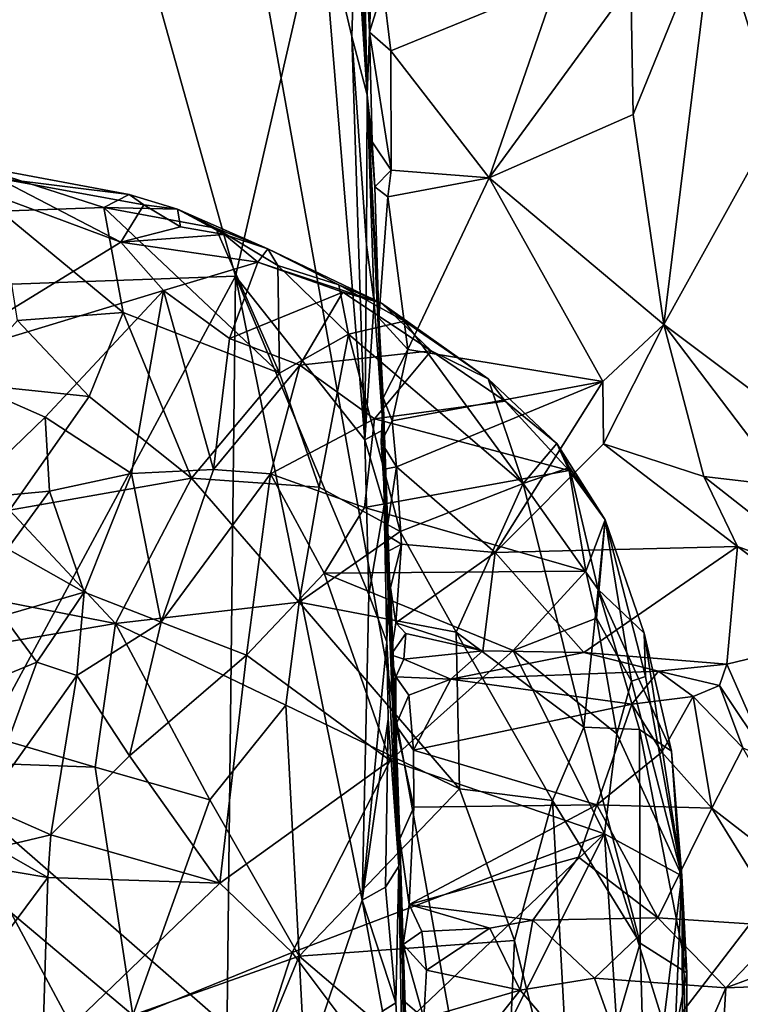
# Model space of a CAD drawing. Units: metres. Extents: x 23.59 to 29.72, y -1.23 to 4.43.
# Drawn here: x 28.47 to 29.09, y 1.61 to 2.47 of the extents above; entities that cross this region are included whole.
import ezdxf

# ---------------------------------------------------------------- set-up
doc = ezdxf.new("R2010")
doc.units = ezdxf.units.M

msp = doc.modelspace()

# ---------------------------------------------------------------- linework, layer by layer
at = {"layer": '1'}
for points in [[(28.87775, 1.39293, -0.26289), (26.78525, 3.21903, -0.26056), (28.46952, 3.66759, -0.26832)], [(28.87775, 1.39293, -0.26289), (28.46952, 3.66759, -0.26832), (29.44211, 2.12827, -0.26788)], [(29.44211, 2.12827, -0.26788), (28.46952, 3.66759, -0.26832), (29.44956, 2.60429, -0.26661)], [(28.00101, -0.43677, -0.2475), (26.78525, 3.21903, -0.26056), (28.95821, -0.19648, -0.25317)], [(26.78525, 3.21903, -0.26056), (28.87775, 1.39293, -0.26289), (28.95821, -0.19648, -0.25317)], [(28.75592, 2.82784, 2.16163), (28.75374, 2.71472, 2.19436), (28.76863, 2.4016, 2.19107)], [(28.76501, 2.57913, 1.67906), (28.75592, 2.82784, 2.16163), (28.76863, 2.4016, 2.19107)], [(28.50123, 2.7931, 2.37735), (28.06063, 2.64775, 2.70416), (28.19434, 2.22791, 2.61694)], [(28.50123, 2.7931, 2.37735), (28.19434, 2.22791, 2.61694), (28.65444, 2.24438, 2.29997)], [(28.50123, 2.7931, 2.37735), (28.65444, 2.24438, 2.29997), (28.72862, 2.56584, 2.24288)], [(28.76863, 2.4016, 2.19107), (28.75374, 2.71472, 2.19436), (28.75846, 2.55579, 2.20674)], [(29.06951, 2.55707, 1.58947), (29.12417, 2.38022, 1.54673), (29.13265, 2.64176, 1.52622)], [(28.77446, 2.55517, 1.66091), (28.76501, 2.57913, 1.67906), (28.7707, 2.4559, 1.70476)], [(28.76501, 2.57913, 1.67906), (28.76863, 2.4016, 2.19107), (28.7707, 2.4559, 1.70476)], [(28.72862, 2.56584, 2.24288), (28.65444, 2.24438, 2.29997), (28.76666, 2.10258, 2.22652)], [(28.72862, 2.56584, 2.24288), (28.76666, 2.10258, 2.22652), (28.7553, 2.45214, 2.21851)], [(28.75846, 2.55579, 2.20674), (28.72862, 2.56584, 2.24288), (28.7553, 2.45214, 2.21851)], [(28.75846, 2.55579, 2.20674), (28.7553, 2.45214, 2.21851), (28.76863, 2.4016, 2.19107)], [(28.77446, 2.55517, 1.66091), (28.7707, 2.4559, 1.70476), (28.78262, 2.49431, 1.6796)], [(28.99715, 2.49772, 1.64099), (28.99921, 2.38443, 1.65101), (29.06951, 2.55707, 1.58947)], [(28.99921, 2.38443, 1.65101), (29.02581, 2.20264, 1.63493), (29.06951, 2.55707, 1.58947)], [(29.06951, 2.55707, 1.58947), (29.02581, 2.20264, 1.63493), (29.12417, 2.38022, 1.54673)], [(28.78262, 2.49431, 1.6796), (28.7707, 2.4559, 1.70476), (28.78923, 2.43973, 1.6987)], [(28.78262, 2.49431, 1.6796), (28.78923, 2.43973, 1.6987), (28.93264, 2.49876, 1.66308)], [(28.78923, 2.43973, 1.6987), (28.87429, 2.32955, 1.70524), (28.93264, 2.49876, 1.66308)], [(28.99715, 2.49772, 1.64099), (28.93264, 2.49876, 1.66308), (28.87429, 2.32955, 1.70524)], [(28.99715, 2.49772, 1.64099), (28.87429, 2.32955, 1.70524), (28.99921, 2.38443, 1.65101)], [(28.7553, 2.45214, 2.21851), (28.76666, 2.10258, 2.22652), (28.76802, 2.27165, 2.21115)], [(28.7553, 2.45214, 2.21851), (28.76802, 2.27165, 2.21115), (28.76863, 2.4016, 2.19107)], [(28.77303, 2.36096, 1.73011), (28.7707, 2.4559, 1.70476), (28.76863, 2.4016, 2.19107)], [(28.7707, 2.4559, 1.70476), (28.77303, 2.36096, 1.73011), (28.78952, 2.33632, 1.71657)], [(28.7707, 2.4559, 1.70476), (28.78952, 2.33632, 1.71657), (28.78923, 2.43973, 1.6987)], [(28.78923, 2.43973, 1.6987), (28.78952, 2.33632, 1.71657), (28.87429, 2.32955, 1.70524)], [(28.76863, 2.4016, 2.19107), (28.76802, 2.27165, 2.21115), (28.7747, 2.22189, 2.19971)], [(28.77303, 2.36096, 1.73011), (28.76863, 2.4016, 2.19107), (28.77525, 2.32177, 1.7326)], [(28.77885, 2.20837, 1.70674), (28.77525, 2.32177, 1.7326), (28.76863, 2.4016, 2.19107)], [(28.77885, 2.20837, 1.70674), (28.76863, 2.4016, 2.19107), (28.78266, 2.11142, 2.18318)], [(28.76863, 2.4016, 2.19107), (28.7747, 2.22189, 2.19971), (28.78266, 2.11142, 2.18318)], [(28.99921, 2.38443, 1.65101), (28.87429, 2.32955, 1.70524), (29.02581, 2.20264, 1.63493)], [(29.02581, 2.20264, 1.63493), (29.16548, 2.09771, 1.517), (29.12417, 2.38022, 1.54673)], [(28.77303, 2.36096, 1.73011), (28.77525, 2.32177, 1.7326), (28.78952, 2.33632, 1.71657)], [(28.45097, 2.30068, 2.87523), (28.42602, 2.34072, 3.00432), (28.5404, 2.30387, 2.9096)], [(28.42602, 2.34072, 3.00432), (28.44846, 2.32934, 3.0159), (28.56233, 2.31511, 2.97351)], [(28.5404, 2.30387, 2.9096), (28.42602, 2.34072, 3.00432), (28.56233, 2.31511, 2.97351)], [(28.44846, 2.32934, 3.0159), (28.44706, 2.3141, 3.02983), (28.55511, 2.27402, 3.01689)], [(28.56233, 2.31511, 2.97351), (28.44846, 2.32934, 3.0159), (28.57503, 2.30642, 2.98939)], [(28.44846, 2.32934, 3.0159), (28.55511, 2.27402, 3.01689), (28.57503, 2.30642, 2.98939)], [(28.77525, 2.32177, 1.7326), (28.78666, 2.31328, 1.72049), (28.78952, 2.33632, 1.71657)], [(28.78952, 2.33632, 1.71657), (28.78666, 2.31328, 1.72049), (28.87429, 2.32955, 1.70524)], [(28.78666, 2.31328, 1.72049), (28.80406, 2.18107, 1.68731), (28.87429, 2.32955, 1.70524)], [(28.80406, 2.18107, 1.68731), (28.97278, 2.15311, 1.64856), (28.87429, 2.32955, 1.70524)], [(29.02581, 2.20264, 1.63493), (28.87429, 2.32955, 1.70524), (28.97278, 2.15311, 1.64856)], [(28.77525, 2.32177, 1.7326), (28.77885, 2.20837, 1.70674), (28.78666, 2.31328, 1.72049)], [(28.44706, 2.3141, 3.02983), (28.38385, 2.16878, 3.11072), (28.55511, 2.27402, 3.01689)], [(28.5404, 2.30387, 2.9096), (28.56233, 2.31511, 2.97351), (28.60425, 2.30264, 2.96688)], [(28.56233, 2.31511, 2.97351), (28.57503, 2.30642, 2.98939), (28.60425, 2.30264, 2.96688)], [(28.78666, 2.31328, 1.72049), (28.77885, 2.20837, 1.70674), (28.80406, 2.18107, 1.68731)], [(28.45097, 2.30068, 2.87523), (28.5404, 2.30387, 2.9096), (28.55727, 2.21307, 2.8174)], [(28.5404, 2.30387, 2.9096), (28.60425, 2.30264, 2.96688), (28.63744, 2.28612, 2.95623)], [(28.55727, 2.21307, 2.8174), (28.5404, 2.30387, 2.9096), (28.69258, 2.16052, 2.86728)], [(28.5404, 2.30387, 2.9096), (28.63744, 2.28612, 2.95623), (28.69258, 2.16052, 2.86728)], [(28.57503, 2.30642, 2.98939), (28.55511, 2.27402, 3.01689), (28.60696, 2.2872, 2.99808)], [(28.57503, 2.30642, 2.98939), (28.60696, 2.2872, 2.99808), (28.60425, 2.30264, 2.96688)], [(28.46559, 2.20597, 2.76918), (28.45097, 2.30068, 2.87523), (28.55727, 2.21307, 2.8174)], [(28.60425, 2.30264, 2.96688), (28.60696, 2.2872, 2.99808), (28.64503, 2.28054, 2.999)], [(28.63744, 2.28612, 2.95623), (28.60425, 2.30264, 2.96688), (28.68252, 2.26824, 2.99165)], [(28.60425, 2.30264, 2.96688), (28.64503, 2.28054, 2.999), (28.68252, 2.26824, 2.99165)], [(28.60696, 2.2872, 2.99808), (28.55511, 2.27402, 3.01689), (28.64503, 2.28054, 2.999)], [(28.64503, 2.28054, 2.999), (28.55511, 2.27402, 3.01689), (28.67383, 2.25666, 3.01778)], [(28.63744, 2.28612, 2.95623), (28.68252, 2.26824, 2.99165), (28.69131, 2.25387, 2.96225)], [(28.69131, 2.25387, 2.96225), (28.69258, 2.16052, 2.86728), (28.63744, 2.28612, 2.95623)], [(28.64503, 2.28054, 2.999), (28.67383, 2.25666, 3.01778), (28.68252, 2.26824, 2.99165)], [(28.55511, 2.27402, 3.01689), (28.38385, 2.16878, 3.11072), (28.59205, 2.23198, 3.03935)], [(28.55511, 2.27402, 3.01689), (28.59205, 2.23198, 3.03935), (28.67383, 2.25666, 3.01778)], [(28.76802, 2.27165, 2.21115), (28.76666, 2.10258, 2.22652), (28.7747, 2.22189, 2.19971)], [(28.68252, 2.26824, 2.99165), (28.67383, 2.25666, 3.01778), (28.78113, 2.2212, 3.0646)], [(28.68252, 2.26824, 2.99165), (28.78113, 2.2212, 3.0646), (28.74413, 2.23702, 3.01001)], [(28.69131, 2.25387, 2.96225), (28.68252, 2.26824, 2.99165), (28.74413, 2.23702, 3.01001)], [(28.59205, 2.23198, 3.03935), (28.64944, 2.19039, 3.0915), (28.67383, 2.25666, 3.01778)], [(28.67383, 2.25666, 3.01778), (28.64944, 2.19039, 3.0915), (28.7475, 2.23053, 3.05794)], [(28.67383, 2.25666, 3.01778), (28.7475, 2.23053, 3.05794), (28.78113, 2.2212, 3.0646)], [(28.69258, 2.16052, 2.86728), (28.69131, 2.25387, 2.96225), (28.75258, 2.19429, 2.96129)], [(28.69131, 2.25387, 2.96225), (28.74413, 2.23702, 3.01001), (28.75258, 2.19429, 2.96129)], [(28.19434, 2.22791, 2.61694), (28.40836, 1.7883, 2.47597), (28.65444, 2.24438, 2.29997)], [(28.40836, 1.7883, 2.47597), (28.64452, 1.34894, 2.32116), (28.65444, 2.24438, 2.29997)], [(28.64452, 1.34894, 2.32116), (28.7642, 1.70366, 2.24098), (28.65444, 2.24438, 2.29997)], [(28.76666, 2.10258, 2.22652), (28.65444, 2.24438, 2.29997), (28.77, 1.96869, 2.22863)], [(28.65444, 2.24438, 2.29997), (28.7642, 1.70366, 2.24098), (28.77, 1.96869, 2.22863)], [(28.74413, 2.23702, 3.01001), (28.78113, 2.2212, 3.0646), (28.80098, 2.20551, 3.05343)], [(28.75258, 2.19429, 2.96129), (28.74413, 2.23702, 3.01001), (28.80098, 2.20551, 3.05343)], [(28.59205, 2.23198, 3.03935), (28.38385, 2.16878, 3.11072), (28.48962, 2.12239, 3.12683)], [(28.59205, 2.23198, 3.03935), (28.48962, 2.12239, 3.12683), (28.56456, 2.07343, 3.18385)], [(28.59205, 2.23198, 3.03935), (28.56456, 2.07343, 3.18385), (28.63539, 2.07686, 3.21463)], [(28.64944, 2.19039, 3.0915), (28.59205, 2.23198, 3.03935), (28.63539, 2.07686, 3.21463)], [(28.64944, 2.19039, 3.0915), (28.71041, 2.16745, 3.14958), (28.7475, 2.23053, 3.05794)], [(28.7475, 2.23053, 3.05794), (28.71041, 2.16745, 3.14958), (28.8241, 2.17973, 3.13141)], [(28.7475, 2.23053, 3.05794), (28.8241, 2.17973, 3.13141), (28.78113, 2.2212, 3.0646)], [(28.7747, 2.22189, 2.19971), (28.76666, 2.10258, 2.22652), (28.78266, 2.11142, 2.18318)], [(28.80098, 2.20551, 3.05343), (28.78113, 2.2212, 3.0646), (28.87353, 2.15553, 3.12322)], [(28.78113, 2.2212, 3.0646), (28.8241, 2.17973, 3.13141), (28.87353, 2.15553, 3.12322)], [(28.52775, 2.14011, 2.75423), (28.46559, 2.20597, 2.76918), (28.55727, 2.21307, 2.8174)], [(28.52775, 2.14011, 2.75423), (28.55727, 2.21307, 2.8174), (28.61635, 2.06953, 2.76953)], [(28.61635, 2.06953, 2.76953), (28.55727, 2.21307, 2.8174), (28.69258, 2.16052, 2.86728)], [(28.41719, 2.15166, 2.71649), (28.46559, 2.20597, 2.76918), (28.52775, 2.14011, 2.75423)], [(28.75258, 2.19429, 2.96129), (28.80098, 2.20551, 3.05343), (28.90373, 2.06485, 3.06911)], [(28.78241, 2.13904, 1.68764), (28.77885, 2.20837, 1.70674), (28.78775, 1.99249, 1.88596)], [(28.77885, 2.20837, 1.70674), (28.78266, 2.11142, 2.18318), (28.78775, 1.99249, 1.88596)], [(28.78241, 2.13904, 1.68764), (28.80406, 2.18107, 1.68731), (28.77885, 2.20837, 1.70674)], [(28.80098, 2.20551, 3.05343), (28.87353, 2.15553, 3.12322), (28.90373, 2.06485, 3.06911)], [(28.97278, 2.15311, 1.64856), (28.97354, 2.09911, 1.62889), (29.02581, 2.20264, 1.63493)], [(28.97354, 2.09911, 1.62889), (29.06043, 2.07082, 1.59044), (29.02581, 2.20264, 1.63493)], [(29.02581, 2.20264, 1.63493), (29.06043, 2.07082, 1.59044), (29.13197, 2.06264, 1.54578)], [(29.02581, 2.20264, 1.63493), (29.13197, 2.06264, 1.54578), (29.16548, 2.09771, 1.517)], [(28.72701, 2.06167, 2.8436), (28.69258, 2.16052, 2.86728), (28.75258, 2.19429, 2.96129)], [(28.79717, 2.02335, 2.89808), (28.72701, 2.06167, 2.8436), (28.75258, 2.19429, 2.96129)], [(28.79717, 2.02335, 2.89808), (28.75258, 2.19429, 2.96129), (28.90373, 2.06485, 3.06911)], [(28.64944, 2.19039, 3.0915), (28.63539, 2.07686, 3.21463), (28.71041, 2.16745, 3.14958)], [(28.71041, 2.16745, 3.14958), (28.77504, 2.12095, 3.20851), (28.8241, 2.17973, 3.13141)], [(28.8241, 2.17973, 3.13141), (28.77504, 2.12095, 3.20851), (28.88817, 2.1362, 3.16696)], [(28.80406, 2.18107, 1.68731), (28.78241, 2.13904, 1.68764), (28.79043, 2.11911, 1.67028)], [(28.80406, 2.18107, 1.68731), (28.79043, 2.11911, 1.67028), (28.97278, 2.15311, 1.64856)], [(28.87353, 2.15553, 3.12322), (28.8241, 2.17973, 3.13141), (28.88817, 2.1362, 3.16696)], [(28.38385, 2.16878, 3.11072), (28.41569, 2.05083, 3.18448), (28.48962, 2.12239, 3.12683)], [(28.71041, 2.16745, 3.14958), (28.63539, 2.07686, 3.21463), (28.68483, 2.07324, 3.24074)], [(28.71041, 2.16745, 3.14958), (28.68483, 2.07324, 3.24074), (28.77504, 2.12095, 3.20851)], [(28.72701, 2.06167, 2.8436), (28.61635, 2.06953, 2.76953), (28.69258, 2.16052, 2.86728)], [(28.41719, 2.15166, 2.71649), (28.52775, 2.14011, 2.75423), (28.45882, 2.04162, 2.68338)], [(28.79043, 2.11911, 1.67028), (28.79418, 2.07938, 1.65401), (28.97278, 2.15311, 1.64856)], [(28.79418, 2.07938, 1.65401), (28.87973, 2.00508, 1.59695), (28.97278, 2.15311, 1.64856)], [(28.87353, 2.15553, 3.12322), (28.933, 2.0995, 3.18389), (28.90373, 2.06485, 3.06911)], [(28.87353, 2.15553, 3.12322), (28.88817, 2.1362, 3.16696), (28.933, 2.0995, 3.18389)], [(28.97278, 2.15311, 1.64856), (28.87973, 2.00508, 1.59695), (28.97354, 2.09911, 1.62889)], [(28.45882, 2.04162, 2.68338), (28.52775, 2.14011, 2.75423), (28.61635, 2.06953, 2.76953)], [(28.88817, 2.1362, 3.16696), (28.77504, 2.12095, 3.20851), (28.94367, 2.07603, 3.2304)], [(28.78093, 2.10072, 1.67642), (28.78241, 2.13904, 1.68764), (28.78775, 1.99249, 1.88596)], [(28.78241, 2.13904, 1.68764), (28.78093, 2.10072, 1.67642), (28.79043, 2.11911, 1.67028)], [(28.88817, 2.1362, 3.16696), (28.94367, 2.07603, 3.2304), (28.933, 2.0995, 3.18389)], [(29.45375, 1.82291, -0.26697), (28.87775, 1.39293, -0.26289), (29.44211, 2.12827, -0.26788)], [(28.48962, 2.12239, 3.12683), (28.41569, 2.05083, 3.18448), (28.49335, 2.05826, 3.17987)], [(28.48962, 2.12239, 3.12683), (28.49335, 2.05826, 3.17987), (28.56456, 2.07343, 3.18385)], [(28.68483, 2.07324, 3.24074), (28.76626, 2.04409, 3.27499), (28.77504, 2.12095, 3.20851)], [(28.77504, 2.12095, 3.20851), (28.76626, 2.04409, 3.27499), (28.94367, 2.07603, 3.2304)], [(28.79043, 2.11911, 1.67028), (28.78093, 2.10072, 1.67642), (28.79418, 2.07938, 1.65401)], [(28.76666, 2.10258, 2.22652), (28.78336, 2.04604, 2.19497), (28.78266, 2.11142, 2.18318)], [(28.78266, 2.11142, 2.18318), (28.78336, 2.04604, 2.19497), (28.78775, 1.99249, 1.88596)], [(28.76666, 2.10258, 2.22652), (28.77, 1.96869, 2.22863), (28.78336, 2.04604, 2.19497)], [(28.78336, 2.07713, 1.66759), (28.78093, 2.10072, 1.67642), (28.78775, 1.99249, 1.88596)], [(28.78093, 2.10072, 1.67642), (28.78336, 2.07713, 1.66759), (28.79418, 2.07938, 1.65401)], [(28.97354, 2.09911, 1.62889), (28.87973, 2.00508, 1.59695), (29.08974, 2.01023, 1.55263)], [(28.90373, 2.06485, 3.06911), (28.933, 2.0995, 3.18389), (28.944, 2.07869, 3.17752)], [(28.9749, 2.03333, 3.24494), (28.944, 2.07869, 3.17752), (28.933, 2.0995, 3.18389)], [(28.94367, 2.07603, 3.2304), (28.9749, 2.03333, 3.24494), (28.933, 2.0995, 3.18389)], [(28.97354, 2.09911, 1.62889), (29.08974, 2.01023, 1.55263), (29.06043, 2.07082, 1.59044)], [(28.49335, 2.05826, 3.17987), (28.52356, 1.97054, 3.24871), (28.56456, 2.07343, 3.18385)], [(28.56456, 2.07343, 3.18385), (28.52356, 1.97054, 3.24871), (28.59024, 1.94454, 3.29712)], [(28.56456, 2.07343, 3.18385), (28.59024, 1.94454, 3.29712), (28.63539, 2.07686, 3.21463)], [(28.63539, 2.07686, 3.21463), (28.59024, 1.94454, 3.29712), (28.68483, 2.07324, 3.24074)], [(28.59024, 1.94454, 3.29712), (28.66414, 1.91601, 3.33494), (28.68483, 2.07324, 3.24074)], [(28.68483, 2.07324, 3.24074), (28.66414, 1.91601, 3.33494), (28.73143, 1.9871, 3.31066)], [(28.68483, 2.07324, 3.24074), (28.73143, 1.9871, 3.31066), (28.76626, 2.04409, 3.27499)], [(28.76626, 2.04409, 3.27499), (28.95821, 1.98899, 3.29062), (28.94367, 2.07603, 3.2304)], [(28.785, 2.02032, 1.63137), (28.79418, 2.07938, 1.65401), (28.78336, 2.07713, 1.66759)], [(28.785, 2.02032, 1.63137), (28.78336, 2.07713, 1.66759), (28.78775, 1.99249, 1.88596)], [(28.79418, 2.07938, 1.65401), (28.785, 2.02032, 1.63137), (28.79857, 2.01233, 1.61726)], [(28.79418, 2.07938, 1.65401), (28.79857, 2.01233, 1.61726), (28.87973, 2.00508, 1.59695)], [(28.90373, 2.06485, 3.06911), (28.944, 2.07869, 3.17752), (28.96882, 1.97285, 3.12872)], [(28.94367, 2.07603, 3.2304), (28.95821, 1.98899, 3.29062), (28.9749, 2.03333, 3.24494)], [(28.96882, 1.97285, 3.12872), (28.944, 2.07869, 3.17752), (28.9749, 2.03333, 3.24494)], [(28.55063, 1.94339, 2.69066), (28.45882, 2.04162, 2.68338), (28.61635, 2.06953, 2.76953)], [(28.55063, 1.94339, 2.69066), (28.61635, 2.06953, 2.76953), (28.70978, 1.96189, 2.79252)], [(28.70978, 1.96189, 2.79252), (28.61635, 2.06953, 2.76953), (28.72701, 2.06167, 2.8436)], [(28.79717, 2.02335, 2.89808), (28.90373, 2.06485, 3.06911), (28.84573, 1.93608, 2.91506)], [(28.84573, 1.93608, 2.91506), (28.90373, 2.06485, 3.06911), (28.95651, 1.85362, 3.04104)], [(28.95651, 1.85362, 3.04104), (28.90373, 2.06485, 3.06911), (28.96882, 1.97285, 3.12872)], [(29.06043, 2.07082, 1.59044), (29.08974, 2.01023, 1.55263), (29.17989, 1.97697, 1.49095)], [(29.06043, 2.07082, 1.59044), (29.17989, 1.97697, 1.49095), (29.13197, 2.06264, 1.54578)], [(28.41569, 2.05083, 3.18448), (28.45692, 2.00822, 3.20908), (28.49335, 2.05826, 3.17987)], [(28.45692, 2.00822, 3.20908), (28.52356, 1.97054, 3.24871), (28.49335, 2.05826, 3.17987)], [(28.70978, 1.96189, 2.79252), (28.72701, 2.06167, 2.8436), (28.79717, 2.02335, 2.89808)], [(28.55063, 1.94339, 2.69066), (28.25716, 2.00069, 2.62049), (28.45882, 2.04162, 2.68338)], [(28.76626, 2.04409, 3.27499), (28.73143, 1.9871, 3.31066), (28.95821, 1.98899, 3.29062)], [(28.77, 1.96869, 2.22863), (28.78567, 1.92762, 2.20565), (28.78336, 2.04604, 2.19497)], [(28.78775, 1.99249, 1.88596), (28.78336, 2.04604, 2.19497), (28.78567, 1.92762, 2.20565)], [(28.95821, 1.98899, 3.29062), (28.96745, 1.94809, 3.30824), (28.9749, 2.03333, 3.24494)], [(28.9749, 2.03333, 3.24494), (28.96745, 1.94809, 3.30824), (28.9978, 1.89356, 3.31655)], [(28.96882, 1.97285, 3.12872), (28.9749, 2.03333, 3.24494), (29.00865, 1.93508, 3.25579)], [(28.9749, 2.03333, 3.24494), (28.9978, 1.89356, 3.31655), (29.00988, 1.89756, 3.30142)], [(28.9749, 2.03333, 3.24494), (29.00988, 1.89756, 3.30142), (29.00865, 1.93508, 3.25579)], [(28.70978, 1.96189, 2.79252), (28.79717, 2.02335, 2.89808), (28.84573, 1.93608, 2.91506)], [(28.7854, 2.00529, 1.63392), (28.785, 2.02032, 1.63137), (28.78775, 1.99249, 1.88596)], [(28.785, 2.02032, 1.63137), (28.7854, 2.00529, 1.63392), (28.79857, 2.01233, 1.61726)], [(28.45692, 2.00822, 3.20908), (28.45304, 1.95011, 3.24271), (28.52356, 1.97054, 3.24871)], [(28.7854, 2.00529, 1.63392), (28.78899, 1.97485, 1.59997), (28.79857, 2.01233, 1.61726)], [(28.78899, 1.97485, 1.59997), (28.7854, 2.00529, 1.63392), (28.79342, 1.85531, 1.60701)], [(28.79342, 1.85531, 1.60701), (28.7854, 2.00529, 1.63392), (28.79613, 1.73333, 2.17094)], [(28.7854, 2.00529, 1.63392), (28.78775, 1.99249, 1.88596), (28.79613, 1.73333, 2.17094)], [(28.79857, 2.01233, 1.61726), (28.78899, 1.97485, 1.59997), (28.7936, 1.94424, 1.5751)], [(28.79857, 2.01233, 1.61726), (28.7936, 1.94424, 1.5751), (28.87973, 2.00508, 1.59695)], [(28.7936, 1.94424, 1.5751), (28.86893, 1.91981, 1.53457), (28.87973, 2.00508, 1.59695)], [(28.87973, 2.00508, 1.59695), (28.86893, 1.91981, 1.53457), (28.95646, 1.91841, 1.51933)], [(28.87973, 2.00508, 1.59695), (28.95646, 1.91841, 1.51933), (29.08974, 2.01023, 1.55263)], [(29.08974, 2.01023, 1.55263), (28.95646, 1.91841, 1.51933), (29.08035, 1.90842, 1.48702)], [(29.08974, 2.01023, 1.55263), (29.08035, 1.90842, 1.48702), (29.19032, 1.93481, 1.46573)], [(29.08974, 2.01023, 1.55263), (29.19032, 1.93481, 1.46573), (29.17989, 1.97697, 1.49095)], [(28.27181, 1.89622, 2.59988), (28.25716, 2.00069, 2.62049), (28.55063, 1.94339, 2.69066)], [(28.95821, 1.98899, 3.29062), (28.73143, 1.9871, 3.31066), (28.89522, 1.92021, 3.3337)], [(28.79613, 1.73333, 2.17094), (28.78775, 1.99249, 1.88596), (28.78567, 1.92762, 2.20565)], [(28.95821, 1.98899, 3.29062), (28.89522, 1.92021, 3.3337), (28.96745, 1.94809, 3.30824)], [(28.73143, 1.9871, 3.31066), (28.66414, 1.91601, 3.33494), (28.78854, 1.82477, 3.37151)], [(28.73143, 1.9871, 3.31066), (28.78854, 1.82477, 3.37151), (28.89522, 1.92021, 3.3337)], [(28.78899, 1.97485, 1.59997), (28.78929, 1.9164, 1.57256), (28.7936, 1.94424, 1.5751)], [(28.78929, 1.9164, 1.57256), (28.78899, 1.97485, 1.59997), (28.79342, 1.85531, 1.60701)], [(28.95651, 1.85362, 3.04104), (28.96882, 1.97285, 3.12872), (29.00482, 1.85167, 3.1493)], [(28.96882, 1.97285, 3.12872), (29.00865, 1.93508, 3.25579), (29.03243, 1.83284, 3.25062)], [(29.00482, 1.85167, 3.1493), (28.96882, 1.97285, 3.12872), (29.03243, 1.83284, 3.25062)], [(28.45304, 1.95011, 3.24271), (28.48231, 1.90991, 3.26713), (28.52356, 1.97054, 3.24871)], [(28.48231, 1.90991, 3.26713), (28.51708, 1.89837, 3.28394), (28.52356, 1.97054, 3.24871)], [(28.52356, 1.97054, 3.24871), (28.51708, 1.89837, 3.28394), (28.59024, 1.94454, 3.29712)], [(28.77, 1.96869, 2.22863), (28.7642, 1.70366, 2.24098), (28.78567, 1.92762, 2.20565)], [(28.69833, 1.87263, 2.76494), (28.55063, 1.94339, 2.69066), (28.70978, 1.96189, 2.79252)], [(28.69833, 1.87263, 2.76494), (28.70978, 1.96189, 2.79252), (28.84874, 1.80014, 2.88524)], [(28.84874, 1.80014, 2.88524), (28.70978, 1.96189, 2.79252), (28.84573, 1.93608, 2.91506)], [(28.45304, 1.95011, 3.24271), (28.43648, 1.89122, 3.25963), (28.48231, 1.90991, 3.26713)], [(28.89522, 1.92021, 3.3337), (28.98503, 1.84806, 3.33825), (28.96745, 1.94809, 3.30824)], [(28.96745, 1.94809, 3.30824), (28.98503, 1.84806, 3.33825), (28.9978, 1.89356, 3.31655)], [(28.53294, 1.81914, 2.66657), (28.27181, 1.89622, 2.59988), (28.55063, 1.94339, 2.69066)], [(28.51708, 1.89837, 3.28394), (28.56285, 1.82887, 3.32945), (28.59024, 1.94454, 3.29712)], [(28.53294, 1.81914, 2.66657), (28.55063, 1.94339, 2.69066), (28.63244, 1.79085, 2.71173)], [(28.63244, 1.79085, 2.71173), (28.55063, 1.94339, 2.69066), (28.69833, 1.87263, 2.76494)], [(28.59024, 1.94454, 3.29712), (28.56285, 1.82887, 3.32945), (28.66414, 1.91601, 3.33494)], [(28.7936, 1.94424, 1.5751), (28.78929, 1.9164, 1.57256), (28.80222, 1.93485, 1.56292)], [(28.7936, 1.94424, 1.5751), (28.80222, 1.93485, 1.56292), (28.86893, 1.91981, 1.53457)], [(28.78929, 1.9164, 1.57256), (28.80045, 1.91257, 1.5525), (28.80222, 1.93485, 1.56292)], [(28.80222, 1.93485, 1.56292), (28.80045, 1.91257, 1.5525), (28.86893, 1.91981, 1.53457)], [(28.84573, 1.93608, 2.91506), (28.95651, 1.85362, 3.04104), (28.92918, 1.79014, 2.98001)], [(28.84874, 1.80014, 2.88524), (28.84573, 1.93608, 2.91506), (28.92918, 1.79014, 2.98001)], [(29.00865, 1.93508, 3.25579), (29.00988, 1.89756, 3.30142), (29.04127, 1.72479, 3.32505)], [(29.00865, 1.93508, 3.25579), (29.04127, 1.72479, 3.32505), (29.03243, 1.83284, 3.25062)], [(29.08035, 1.90842, 1.48702), (29.11661, 1.82626, 1.39991), (29.19032, 1.93481, 1.46573)], [(28.7642, 1.70366, 2.24098), (28.78679, 1.86064, 2.20928), (28.78567, 1.92762, 2.20565)], [(28.78567, 1.92762, 2.20565), (28.78679, 1.86064, 2.20928), (28.79613, 1.73333, 2.17094)], [(28.89522, 1.92021, 3.3337), (28.78854, 1.82477, 3.37151), (28.97427, 1.76132, 3.36709)], [(28.86893, 1.91981, 1.53457), (28.80045, 1.91257, 1.5525), (28.84117, 1.89527, 1.53744)], [(28.86893, 1.91981, 1.53457), (28.84117, 1.89527, 1.53744), (28.95646, 1.91841, 1.51933)], [(28.89522, 1.92021, 3.3337), (28.97427, 1.76132, 3.36709), (28.98503, 1.84806, 3.33825)], [(28.56285, 1.82887, 3.32945), (28.64099, 1.71847, 3.36546), (28.66414, 1.91601, 3.33494)], [(28.66414, 1.91601, 3.33494), (28.64099, 1.71847, 3.36546), (28.78854, 1.82477, 3.37151)], [(28.78929, 1.9164, 1.57256), (28.79342, 1.85531, 1.60701), (28.79344, 1.8972, 1.56198)], [(28.78929, 1.9164, 1.57256), (28.79344, 1.8972, 1.56198), (28.80045, 1.91257, 1.5525)], [(28.80045, 1.91257, 1.5525), (28.79344, 1.8972, 1.56198), (28.84117, 1.89527, 1.53744)], [(28.84117, 1.89527, 1.53744), (29.02103, 1.90219, 1.50573), (28.95646, 1.91841, 1.51933)], [(28.95646, 1.91841, 1.51933), (29.02103, 1.90219, 1.50573), (29.08035, 1.90842, 1.48702)], [(28.43648, 1.89122, 3.25963), (28.43681, 1.78596, 3.28233), (28.48231, 1.90991, 3.26713)], [(28.48231, 1.90991, 3.26713), (28.43681, 1.78596, 3.28233), (28.51708, 1.89837, 3.28394)], [(29.02103, 1.90219, 1.50573), (29.07404, 1.88981, 1.47776), (29.08035, 1.90842, 1.48702)], [(29.08035, 1.90842, 1.48702), (29.07404, 1.88981, 1.47776), (29.11661, 1.82626, 1.39991)], [(28.30004, 1.82747, 2.60074), (28.27181, 1.89622, 2.59988), (28.53294, 1.81914, 2.66657)], [(28.43681, 1.78596, 3.28233), (28.49466, 1.76044, 3.31795), (28.51708, 1.89837, 3.28394)], [(28.51708, 1.89837, 3.28394), (28.49466, 1.76044, 3.31795), (28.56285, 1.82887, 3.32945)], [(28.79344, 1.8972, 1.56198), (28.79342, 1.85531, 1.60701), (28.80482, 1.88148, 1.56027)], [(28.79344, 1.8972, 1.56198), (28.80482, 1.88148, 1.56027), (28.84117, 1.89527, 1.53744)], [(28.80482, 1.88148, 1.56027), (28.80874, 1.83365, 1.60584), (28.84117, 1.89527, 1.53744)], [(28.84117, 1.89527, 1.53744), (28.80874, 1.83365, 1.60584), (28.99818, 1.8737, 1.52877)], [(28.84117, 1.89527, 1.53744), (28.99818, 1.8737, 1.52877), (29.02103, 1.90219, 1.50573)], [(28.9978, 1.89356, 3.31655), (29.04127, 1.72479, 3.32505), (29.00988, 1.89756, 3.30142)], [(29.02103, 1.90219, 1.50573), (28.99818, 1.8737, 1.52877), (29.05125, 1.88018, 1.49356)], [(29.02103, 1.90219, 1.50573), (29.05125, 1.88018, 1.49356), (29.07404, 1.88981, 1.47776)], [(28.9978, 1.89356, 3.31655), (28.98503, 1.84806, 3.33825), (29.04127, 1.72479, 3.32505)], [(29.05125, 1.88018, 1.49356), (29.09435, 1.83573, 1.43408), (29.07404, 1.88981, 1.47776)], [(29.07404, 1.88981, 1.47776), (29.09435, 1.83573, 1.43408), (29.11661, 1.82626, 1.39991)], [(28.80482, 1.88148, 1.56027), (28.79342, 1.85531, 1.60701), (28.80874, 1.83365, 1.60584)], [(28.99818, 1.8737, 1.52877), (29.02401, 1.83209, 1.56295), (29.05125, 1.88018, 1.49356)], [(29.05125, 1.88018, 1.49356), (29.02401, 1.83209, 1.56295), (29.06731, 1.7834, 1.53946)], [(29.09435, 1.83573, 1.43408), (29.05125, 1.88018, 1.49356), (29.06731, 1.7834, 1.53946)], [(28.70976, 1.65519, 2.74951), (28.63244, 1.79085, 2.71173), (28.69833, 1.87263, 2.76494)], [(28.70976, 1.65519, 2.74951), (28.69833, 1.87263, 2.76494), (28.84874, 1.80014, 2.88524)], [(28.99818, 1.8737, 1.52877), (28.80874, 1.83365, 1.60584), (28.96762, 1.78627, 1.62318)], [(28.99818, 1.8737, 1.52877), (28.96762, 1.78627, 1.62318), (29.02401, 1.83209, 1.56295)], [(28.7642, 1.70366, 2.24098), (28.78443, 1.71513, 2.22002), (28.78679, 1.86064, 2.20928)], [(28.78679, 1.86064, 2.20928), (28.78443, 1.71513, 2.22002), (28.79613, 1.73333, 2.17094)], [(28.79342, 1.85531, 1.60701), (28.80903, 1.7843, 1.65234), (28.80874, 1.83365, 1.60584)], [(28.80903, 1.7843, 1.65234), (28.79342, 1.85531, 1.60701), (28.79701, 1.75704, 1.69096)], [(28.79701, 1.75704, 1.69096), (28.79342, 1.85531, 1.60701), (28.79613, 1.73333, 2.17094)], [(29.00517, 1.66649, 3.09144), (28.92918, 1.79014, 2.98001), (28.95651, 1.85362, 3.04104)], [(28.95651, 1.85362, 3.04104), (29.00482, 1.85167, 3.1493), (29.00517, 1.66649, 3.09144)], [(29.00517, 1.66649, 3.09144), (29.00482, 1.85167, 3.1493), (29.04578, 1.64068, 3.21507)], [(29.04578, 1.64068, 3.21507), (29.00482, 1.85167, 3.1493), (29.03243, 1.83284, 3.25062)], [(28.98503, 1.84806, 3.33825), (28.97427, 1.76132, 3.36709), (29.04127, 1.72479, 3.32505)], [(29.09435, 1.83573, 1.43408), (29.06731, 1.7834, 1.53946), (29.16974, 1.70432, 1.45396)], [(28.37669, 1.60506, 2.61759), (28.30004, 1.82747, 2.60074), (28.56564, 1.60425, 2.67066)], [(28.56564, 1.60425, 2.67066), (28.30004, 1.82747, 2.60074), (28.53294, 1.81914, 2.66657)], [(28.56285, 1.82887, 3.32945), (28.49466, 1.76044, 3.31795), (28.64099, 1.71847, 3.36546)], [(28.80874, 1.83365, 1.60584), (28.80903, 1.7843, 1.65234), (28.96762, 1.78627, 1.62318)], [(29.02401, 1.83209, 1.56295), (28.96762, 1.78627, 1.62318), (29.06731, 1.7834, 1.53946)], [(29.03243, 1.83284, 3.25062), (29.04127, 1.72479, 3.32505), (29.04578, 1.64068, 3.21507)], [(28.53294, 1.81914, 2.66657), (28.63244, 1.79085, 2.71173), (28.56564, 1.60425, 2.67066)], [(28.78854, 1.82477, 3.37151), (28.64099, 1.71847, 3.36546), (28.70361, 1.65833, 3.38242)], [(28.78854, 1.82477, 3.37151), (28.70361, 1.65833, 3.38242), (28.97427, 1.76132, 3.36709)], [(28.87775, 1.39293, -0.26289), (29.45375, 1.82291, -0.26697), (29.48115, 1.65705, -0.26499)], [(28.70976, 1.65519, 2.74951), (28.84874, 1.80014, 2.88524), (28.89622, 1.66884, 2.92626)], [(28.89622, 1.66884, 2.92626), (28.84874, 1.80014, 2.88524), (28.92918, 1.79014, 2.98001)], [(28.31667, 1.56995, 2.54578), (28.64452, 1.34894, 2.32116), (28.40836, 1.7883, 2.47597)], [(28.43681, 1.78596, 3.28233), (28.44674, 1.74924, 3.31041), (28.49466, 1.76044, 3.31795)], [(28.56564, 1.60425, 2.67066), (28.63244, 1.79085, 2.71173), (28.70976, 1.65519, 2.74951)], [(28.80903, 1.7843, 1.65234), (28.79701, 1.75704, 1.69096), (28.80504, 1.70005, 1.70869)], [(28.96762, 1.78627, 1.62318), (28.80903, 1.7843, 1.65234), (28.80504, 1.70005, 1.70869)], [(28.96762, 1.78627, 1.62318), (28.80504, 1.70005, 1.70869), (28.95193, 1.74105, 1.65249)], [(28.94678, 1.46589, 2.99829), (28.89622, 1.66884, 2.92626), (28.92918, 1.79014, 2.98001)], [(28.94678, 1.46589, 2.99829), (28.92918, 1.79014, 2.98001), (29.00517, 1.66649, 3.09144)], [(28.96762, 1.78627, 1.62318), (28.95193, 1.74105, 1.65249), (29.02057, 1.68852, 1.62059)], [(28.96762, 1.78627, 1.62318), (29.02057, 1.68852, 1.62059), (29.06731, 1.7834, 1.53946)], [(29.06731, 1.7834, 1.53946), (29.02057, 1.68852, 1.62059), (29.13074, 1.68133, 1.52005)], [(29.16974, 1.70432, 1.45396), (29.06731, 1.7834, 1.53946), (29.13074, 1.68133, 1.52005)], [(28.44674, 1.74924, 3.31041), (28.49184, 1.72349, 3.32106), (28.49466, 1.76044, 3.31795)], [(28.49466, 1.76044, 3.31795), (28.49184, 1.72349, 3.32106), (28.64099, 1.71847, 3.36546)], [(28.70361, 1.65833, 3.38242), (28.77119, 1.56821, 3.38012), (28.97427, 1.76132, 3.36709)], [(28.77119, 1.56821, 3.38012), (28.8441, 1.50128, 3.36795), (28.97427, 1.76132, 3.36709)], [(28.97427, 1.76132, 3.36709), (28.8441, 1.50128, 3.36795), (28.98837, 1.5397, 3.35574)], [(28.97427, 1.76132, 3.36709), (28.98837, 1.5397, 3.35574), (29.02552, 1.59695, 3.34619)], [(28.97427, 1.76132, 3.36709), (29.02552, 1.59695, 3.34619), (29.04127, 1.72479, 3.32505)], [(28.44674, 1.74924, 3.31041), (28.40923, 1.73737, 3.31203), (28.49184, 1.72349, 3.32106)], [(28.79701, 1.75704, 1.69096), (28.79613, 1.73333, 2.17094), (28.79995, 1.6653, 1.73286)], [(28.79701, 1.75704, 1.69096), (28.79995, 1.6653, 1.73286), (28.80504, 1.70005, 1.70869)], [(28.80504, 1.70005, 1.70869), (28.91219, 1.68645, 1.68614), (28.95193, 1.74105, 1.65249)], [(28.95193, 1.74105, 1.65249), (28.91219, 1.68645, 1.68614), (29.02057, 1.68852, 1.62059)], [(28.40923, 1.73737, 3.31203), (28.40204, 1.60268, 3.31162), (28.49184, 1.72349, 3.32106)], [(28.78443, 1.71513, 2.22002), (28.79349, 1.61474, 2.21217), (28.79613, 1.73333, 2.17094)], [(28.79613, 1.73333, 2.17094), (28.79349, 1.61474, 2.21217), (28.79976, 1.50209, 2.2084)], [(28.79995, 1.6653, 1.73286), (28.79613, 1.73333, 2.17094), (28.81507, 1.20039, 2.06192)], [(28.81507, 1.20039, 2.06192), (28.79613, 1.73333, 2.17094), (28.79976, 1.50209, 2.2084)], [(28.40204, 1.60268, 3.31162), (28.48726, 1.57063, 3.32381), (28.49184, 1.72349, 3.32106)], [(28.49184, 1.72349, 3.32106), (28.48726, 1.57063, 3.32381), (28.64099, 1.71847, 3.36546)], [(29.02552, 1.59695, 3.34619), (29.02707, 1.39664, 3.30559), (29.04127, 1.72479, 3.32505)], [(29.04127, 1.72479, 3.32505), (29.02707, 1.39664, 3.30559), (29.04244, 1.48302, 3.30134)], [(29.04127, 1.72479, 3.32505), (29.04244, 1.48302, 3.30134), (29.04591, 1.5166, 3.23899)], [(29.04591, 1.5166, 3.23899), (29.04578, 1.64068, 3.21507), (29.04127, 1.72479, 3.32505)], [(28.64099, 1.71847, 3.36546), (28.48726, 1.57063, 3.32381), (28.70361, 1.65833, 3.38242)], [(28.78443, 1.71513, 2.22002), (28.7642, 1.70366, 2.24098), (28.79349, 1.61474, 2.21217)], [(28.7642, 1.70366, 2.24098), (28.64452, 1.34894, 2.32116), (28.78209, 1.60765, 2.22905)], [(28.7642, 1.70366, 2.24098), (28.78209, 1.60765, 2.22905), (28.79349, 1.61474, 2.21217)], [(28.80504, 1.70005, 1.70869), (28.79995, 1.6653, 1.73286), (28.81601, 1.67654, 1.71333)], [(28.80504, 1.70005, 1.70869), (28.81601, 1.67654, 1.71333), (28.87501, 1.67962, 1.70241)], [(28.80504, 1.70005, 1.70869), (28.87501, 1.67962, 1.70241), (28.91219, 1.68645, 1.68614)], [(28.87501, 1.67962, 1.70241), (28.90119, 1.62582, 1.69166), (28.91219, 1.68645, 1.68614)], [(28.91219, 1.68645, 1.68614), (28.90119, 1.62582, 1.69166), (28.96574, 1.63622, 1.65695)], [(28.91219, 1.68645, 1.68614), (28.96574, 1.63622, 1.65695), (29.02057, 1.68852, 1.62059)], [(29.02057, 1.68852, 1.62059), (28.96574, 1.63622, 1.65695), (29.07948, 1.62778, 1.57204)], [(29.02057, 1.68852, 1.62059), (29.07948, 1.62778, 1.57204), (29.13074, 1.68133, 1.52005)], [(29.07948, 1.62778, 1.57204), (29.18777, 1.66831, 1.44794), (29.13074, 1.68133, 1.52005)], [(28.81601, 1.67654, 1.71333), (28.79995, 1.6653, 1.73286), (28.81999, 1.64311, 1.71964)], [(28.81601, 1.67654, 1.71333), (28.81999, 1.64311, 1.71964), (28.87501, 1.67962, 1.70241)], [(28.87501, 1.67962, 1.70241), (28.81999, 1.64311, 1.71964), (28.90119, 1.62582, 1.69166)], [(28.88904, 1.50229, 2.92142), (28.70976, 1.65519, 2.74951), (28.89622, 1.66884, 2.92626)], [(28.79995, 1.6653, 1.73286), (28.81507, 1.20039, 2.06192), (28.79966, 1.61717, 1.73372)], [(28.79995, 1.6653, 1.73286), (28.79966, 1.61717, 1.73372), (28.81786, 1.60145, 1.70619)], [(28.79995, 1.6653, 1.73286), (28.81786, 1.60145, 1.70619), (28.81999, 1.64311, 1.71964)], [(28.88904, 1.50229, 2.92142), (28.89622, 1.66884, 2.92626), (28.94678, 1.46589, 2.99829)], [(28.94678, 1.46589, 2.99829), (29.00517, 1.66649, 3.09144), (29.01108, 1.45734, 3.13807)], [(29.01108, 1.45734, 3.13807), (29.00517, 1.66649, 3.09144), (29.04578, 1.64068, 3.21507)], [(29.18777, 1.66831, 1.44794), (29.07948, 1.62778, 1.57204), (29.19363, 1.63227, 1.42294)], [(28.64656, 1.48268, 3.35442), (28.70361, 1.65833, 3.38242), (28.48726, 1.57063, 3.32381)], [(28.59896, 1.38524, 2.69232), (28.56564, 1.60425, 2.67066), (28.70976, 1.65519, 2.74951)], [(28.59896, 1.38524, 2.69232), (28.70976, 1.65519, 2.74951), (28.7239, 1.38425, 2.76687)], [(28.70361, 1.65833, 3.38242), (28.64656, 1.48268, 3.35442), (28.77119, 1.56821, 3.38012)], [(28.7239, 1.38425, 2.76687), (28.70976, 1.65519, 2.74951), (28.88904, 1.50229, 2.92142)], [(28.87775, 1.39293, -0.26289), (29.48115, 1.65705, -0.26499), (29.48465, 1.61196, -0.26392)], [(28.81999, 1.64311, 1.71964), (28.81786, 1.60145, 1.70619), (28.90119, 1.62582, 1.69166)], [(29.01108, 1.45734, 3.13807), (29.04578, 1.64068, 3.21507), (29.04591, 1.5166, 3.23899)], [(28.90119, 1.62582, 1.69166), (29.01861, 1.48815, 1.57261), (28.96574, 1.63622, 1.65695)], [(28.96574, 1.63622, 1.65695), (29.01861, 1.48815, 1.57261), (29.07948, 1.62778, 1.57204)], [(29.07948, 1.62778, 1.57204), (29.07058, 1.47581, 1.52309), (29.19363, 1.63227, 1.42294)], [(29.07058, 1.47581, 1.52309), (29.17414, 1.52729, 1.38195), (29.19363, 1.63227, 1.42294)], [(28.90119, 1.62582, 1.69166), (28.81786, 1.60145, 1.70619), (28.86282, 1.57725, 1.68449)], [(28.90119, 1.62582, 1.69166), (28.86282, 1.57725, 1.68449), (29.01861, 1.48815, 1.57261)], [(29.01861, 1.48815, 1.57261), (29.07058, 1.47581, 1.52309), (29.07948, 1.62778, 1.57204)], [(28.78209, 1.60765, 2.22905), (28.79976, 1.50209, 2.2084), (28.79349, 1.61474, 2.21217)], [(28.79966, 1.61717, 1.73372), (28.81507, 1.20039, 2.06192), (28.80281, 1.59458, 1.71765)], [(28.79966, 1.61717, 1.73372), (28.80281, 1.59458, 1.71765), (28.81786, 1.60145, 1.70619)]]:
    msp.add_3dface(points, dxfattribs=at)

doc.saveas('drawing.dxf')
